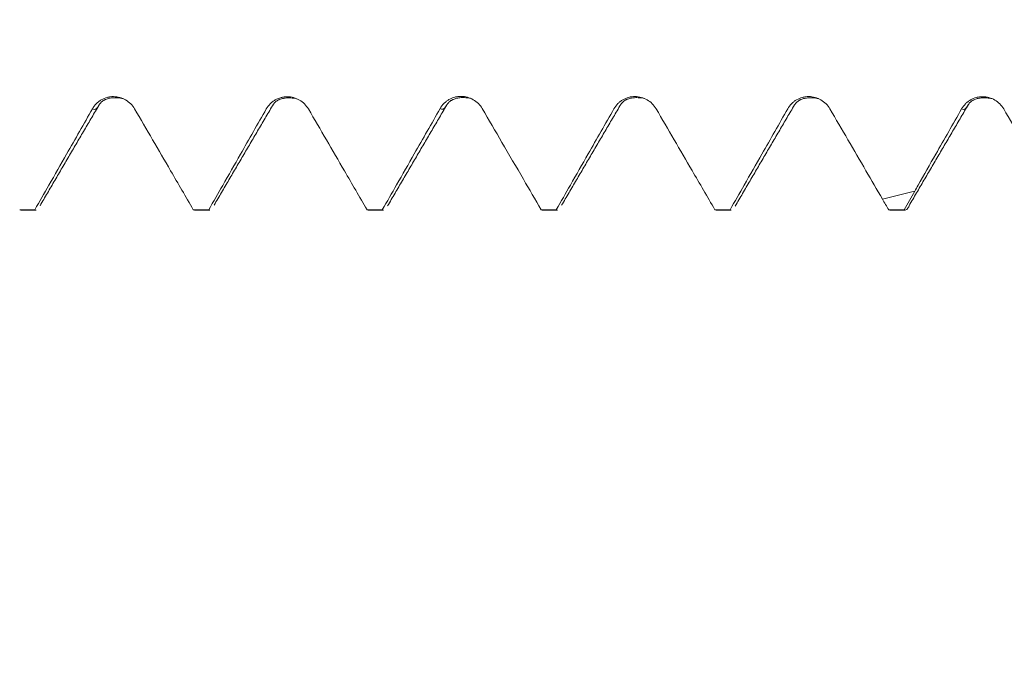
# Model space of a CAD drawing. Units: millimetres. Extents: x -25 to 55, y -69 to 62.
# Drawn here: x 28 to 32, y -3 to -1 of the extents above; entities that cross this region are included whole.
import ezdxf

# ---------------------------------------------------------------- set-up
doc = ezdxf.new("R2010")
doc.units = ezdxf.units.MM
for name, color, linetype in [('1', 4, 'Continuous'), ('2', 7, 'Continuous'), ('SK2', 7, 'Continuous')]:
    doc.layers.add(name, color=color, linetype=linetype)
doc.styles.add('iso_b_vert', font='simplex.shx')
doc.dimstyles.get("Standard").update_dxf_attribs({"dimtxt": 0.18, "dimasz": 0.18, "dimexe": 0.18, "dimexo": 0.0625, "dimgap": 0.09, "dimtad": 1, "dimzin": 0, "dimdsep": 52, "dimtxsty": 'Standard', "dimcen": 0.09, "dimadec": 0, "dimazin": 0, "dimtfac": 1, "dimtdec": 4, "dimtofl": 0, "dimtmove": 0, "dimatfit": 3, "dimfxl": 1, "dimtolj": 1, "dimtzin": 0, "dimarcsym": 0})

# ---------------------------------------------------------------- blocks, each defined once
blk = doc.blocks.new('_U0')
at = {"layer": 'SK2', "lineweight": 13}
for p, q in [((-19.83, -1.5875), (-19.83, -51.264435)), ((36.17, -1.5875), (36.17, -51.264435)), ((-19.83, -49.264435), (36.17, -49.264435))]:
    blk.add_line(p, q, dxfattribs=at)
at = {"layer": 'SK2', "lineweight": 18}
for points in [[(-19.83, -49.264435), (-16.330002, -48.803651), (-16.329998, -49.725219)], [(36.17, -49.264435), (32.670002, -49.725219), (32.669998, -48.803651)]]:
    blk.add_solid(points, dxfattribs=at)
at = {"layer": 'SK2', "lineweight": 18, "insert": (4.248301, -48.231802), "char_height": 3.5, "attachment_point": 7, "line_spacing_factor": 1.084337, "style": 'iso_b_vert'}
blk.add_mtext('\\W0.7346;56.0', dxfattribs=at)
blk = doc.blocks.new('_U1')
at = {"layer": 'SK2', "lineweight": 13}
for p, q in [((19.17, -1.5875), (19.17, -43.264435)), ((36.17, -1.5875), (36.17, -43.264435)), ((36.17, -41.264435), (19.17, -41.264435))]:
    blk.add_line(p, q, dxfattribs=at)
at = {"layer": 'SK2', "lineweight": 18}
for points in [[(19.17, -41.264435), (22.669998, -40.803651), (22.670002, -41.725219)], [(36.17, -41.264435), (32.670002, -41.725219), (32.669998, -40.803651)]]:
    blk.add_solid(points, dxfattribs=at)
at = {"layer": 'SK2', "lineweight": 18, "insert": (24.185734, -40.231802), "char_height": 3.5, "attachment_point": 7, "line_spacing_factor": 1.084337, "style": 'iso_b_vert'}
blk.add_mtext('\\W0.6563;17.0', dxfattribs=at)
blk = doc.blocks.new('_U2')
at = {"layer": '2', "lineweight": 13}
for p, q in [((21.72, -1.5875), (21.72, -35.264435)), ((36.17, -1.5875), (36.17, -35.264435)), ((36.17, -33.264435), (21.72, -33.264435))]:
    blk.add_line(p, q, dxfattribs=at)
at = {"layer": '2', "lineweight": 18}
for points in [[(21.72, -33.264435), (25.219998, -32.803651), (25.220002, -33.725219)], [(36.17, -33.264435), (32.670002, -33.725219), (32.669998, -32.803651)]]:
    blk.add_solid(points, dxfattribs=at)
at = {"layer": '2', "lineweight": 18, "insert": (25.276467, -32.231802), "char_height": 3.5, "attachment_point": 7, "line_spacing_factor": 1.084337, "style": 'iso_b_vert'}
blk.add_mtext('\\W0.6856;14.5', dxfattribs=at)
blk = doc.blocks.new('_U3')
at = {"layer": 'SK2', "lineweight": 13}
for p, q in [((27.17, -1.5875), (27.17, -27.264435)), ((36.17, -1.5875), (36.17, -27.264435)), ((36.17, -25.264435), (27.17, -25.264435))]:
    blk.add_line(p, q, dxfattribs=at)
at = {"layer": 'SK2', "lineweight": 18}
for points in [[(27.17, -25.264435), (30.669998, -24.803651), (30.670002, -25.725219)], [(36.17, -25.264435), (32.670002, -25.725219), (32.669998, -24.803651)]]:
    blk.add_solid(points, dxfattribs=at)
at = {"layer": 'SK2', "lineweight": 18, "insert": (29.056034, -24.231802), "char_height": 3.5, "attachment_point": 7, "line_spacing_factor": 1.084337, "style": 'iso_b_vert'}
blk.add_mtext('\\W0.7121;9.0', dxfattribs=at)

msp = doc.modelspace()

# ---------------------------------------------------------------- linework, layer by layer
at = {"layer": '1', "lineweight": 18}
for p, q in [((28.2829, -1.4603), (28.2785, -1.4589)), ((28.2828, -1.4603), (28.3381, -1.4603)), ((28.3338, -1.4589), (28.3381, -1.4603)), ((28.917, -1.4603), (28.9127, -1.4589)), ((28.917, -1.4603), (28.9735, -1.4603)), ((28.9693, -1.4589), (28.9736, -1.4603)), ((29.5516, -1.4603), (29.5473, -1.4589)), ((29.5517, -1.4603), (29.6076, -1.4603)), ((29.6032, -1.4589), (29.6076, -1.4603)), ((30.1874, -1.4603), (30.1833, -1.4589)), ((30.1874, -1.4603), (30.243, -1.4603)), ((30.2387, -1.4589), (30.2429, -1.4603)), ((30.8225, -1.4603), (30.8181, -1.4589)), ((30.8225, -1.4603), (30.8781, -1.4603)), ((30.8737, -1.4589), (30.8781, -1.4603)), ((31.457, -1.4603), (31.4531, -1.4592)), ((31.457, -1.4603), (31.5133, -1.4603))]:
    msp.add_line(p, q, dxfattribs=at)
for points, degree in [([(28.3527, -1.4442), (28.4607, -1.2592), (28.5689, -1.0755)], 2), ([(28.569, -1.0753), (28.5918, -1.0411), (28.6567, -1.0527)], 2), ([(28.9887, -1.4421), (29.0968, -1.257), (29.2052, -1.0733)], 2), ([(29.2053, -1.073), (29.2288, -1.0418), (29.292, -1.0534)], 2), ([(29.6225, -1.445), (29.7306, -1.2597), (29.8389, -1.0759)], 2), ([(29.839, -1.0757), (29.8615, -1.0406), (29.9271, -1.0521)], 2), ([(30.2582, -1.4427), (30.3662, -1.2577), (30.4745, -1.0741)], 2), ([(30.4746, -1.0739), (30.4965, -1.0412), (30.5608, -1.0521)], 2), ([(30.8923, -1.4457), (31.0005, -1.2603), (31.1088, -1.0762)], 2), ([(31.1089, -1.076), (31.1315, -1.0412), (31.197, -1.0527)], 2), ([(31.5275, -1.4441), (31.6357, -1.2588), (31.7441, -1.0748)], 2), ([(31.7442, -1.0746), (31.7666, -1.0415), (31.8311, -1.0529)], 2), ([(31.548, -1.3909), (31.5087, -1.4006), (31.4694, -1.4103), (31.4302, -1.42)], 3), ([(31.548, -1.3909), (31.5352, -1.4137), (31.5224, -1.4365), (31.5096, -1.4592)], 3), ([(31.4531, -1.4592), (31.4455, -1.4461), (31.4378, -1.433), (31.4302, -1.42)], 3), ([(28.3338, -1.4589), (28.3153, -1.4589), (28.2969, -1.4589), (28.2785, -1.4589)], 3), ([(28.9693, -1.4589), (28.9504, -1.4589), (28.9316, -1.4589), (28.9127, -1.4589)], 3), ([(29.6032, -1.4589), (29.5846, -1.4589), (29.5659, -1.4589), (29.5473, -1.4589)], 3), ([(30.2387, -1.4589), (30.2202, -1.4589), (30.2017, -1.4589), (30.1833, -1.4589)], 3), ([(30.8737, -1.4589), (30.8552, -1.4589), (30.8367, -1.4589), (30.8181, -1.4589)], 3)]:
    msp.add_open_spline(points, degree=degree, dxfattribs=at)
for points, knots in [([(28.5443, -1.0901), (28.5482, -1.0833), (28.5529, -1.0771), (28.5611, -1.0688), (28.564, -1.0662), (28.5701, -1.0615), (28.5733, -1.0593), (28.5834, -1.0535), (28.5907, -1.0505), (28.6019, -1.0475), (28.6057, -1.0468), (28.6134, -1.0458), (28.6173, -1.0456), (28.629, -1.0456), (28.6366, -1.0467), (28.6517, -1.0508), (28.6589, -1.0538), (28.6723, -1.0616), (28.6785, -1.0664), (28.6895, -1.0773), (28.6943, -1.0835), (28.6982, -1.0902)], [0, 0, 0, 0, 0.125, 0.125, 0.1875, 0.1875, 0.25, 0.25, 0.375, 0.375, 0.4375, 0.4375, 0.5, 0.5, 0.625, 0.625, 0.75, 0.75, 0.875, 0.875, 1, 1, 1, 1]), ([(29.1793, -1.0907), (29.1832, -1.0838), (29.1879, -1.0777), (29.196, -1.0694), (29.199, -1.0668), (29.2051, -1.0621), (29.2083, -1.0599), (29.2184, -1.0541), (29.2257, -1.0511), (29.2369, -1.0481), (29.2407, -1.0473), (29.2484, -1.0464), (29.2523, -1.0461), (29.264, -1.0462), (29.2716, -1.0473), (29.2867, -1.0514), (29.2939, -1.0544), (29.3073, -1.0622), (29.3135, -1.067), (29.3245, -1.0779), (29.3293, -1.0841), (29.3332, -1.0908)], [0, 0, 0, 0, 0.125, 0.125, 0.1875, 0.1875, 0.25, 0.25, 0.375, 0.375, 0.4375, 0.4375, 0.5, 0.5, 0.625, 0.625, 0.75, 0.75, 0.875, 0.875, 1, 1, 1, 1]), ([(29.8143, -1.0893), (29.8182, -1.0824), (29.8229, -1.0763), (29.8311, -1.068), (29.834, -1.0654), (29.8402, -1.0607), (29.8434, -1.0585), (29.8534, -1.0527), (29.8607, -1.0497), (29.8719, -1.0467), (29.8757, -1.046), (29.8834, -1.045), (29.8873, -1.0448), (29.899, -1.0448), (29.9067, -1.0459), (29.9217, -1.05), (29.9289, -1.053), (29.9423, -1.0608), (29.9485, -1.0656), (29.9595, -1.0765), (29.9643, -1.0827), (29.9683, -1.0894)], [0, 0, 0, 0, 0.125, 0.125, 0.1875, 0.1875, 0.25, 0.25, 0.375, 0.375, 0.4375, 0.4375, 0.5, 0.5, 0.625, 0.625, 0.75, 0.75, 0.875, 0.875, 1, 1, 1, 1]), ([(30.4494, -1.0898), (30.4533, -1.083), (30.458, -1.0769), (30.4662, -1.0686), (30.4691, -1.066), (30.4752, -1.0613), (30.4785, -1.0591), (30.4885, -1.0533), (30.4958, -1.0503), (30.507, -1.0473), (30.5108, -1.0466), (30.5185, -1.0456), (30.5224, -1.0453), (30.5341, -1.0454), (30.5417, -1.0464), (30.5568, -1.0506), (30.564, -1.0536), (30.5774, -1.0613), (30.5836, -1.0661), (30.5946, -1.077), (30.5994, -1.0832), (30.6033, -1.0899)], [0, 0, 0, 0, 0.125, 0.125, 0.1875, 0.1875, 0.25, 0.25, 0.375, 0.375, 0.4375, 0.4375, 0.5, 0.5, 0.625, 0.625, 0.75, 0.75, 0.875, 0.875, 1, 1, 1, 1]), ([(31.0843, -1.09), (31.0882, -1.0832), (31.0929, -1.077), (31.1011, -1.0687), (31.104, -1.0661), (31.1102, -1.0614), (31.1134, -1.0592), (31.1234, -1.0534), (31.1307, -1.0504), (31.1419, -1.0474), (31.1457, -1.0467), (31.1534, -1.0457), (31.1573, -1.0455), (31.169, -1.0455), (31.1767, -1.0466), (31.1917, -1.0507), (31.1989, -1.0537), (31.2123, -1.0615), (31.2186, -1.0663), (31.2295, -1.0772), (31.2343, -1.0834), (31.2383, -1.0902)], [0, 0, 0, 0, 0.125, 0.125, 0.1875, 0.1875, 0.25, 0.25, 0.375, 0.375, 0.4375, 0.4375, 0.5, 0.5, 0.625, 0.625, 0.75, 0.75, 0.875, 0.875, 1, 1, 1, 1]), ([(31.7193, -1.0905), (31.7232, -1.0837), (31.7279, -1.0775), (31.7361, -1.0693), (31.739, -1.0667), (31.7452, -1.0619), (31.7484, -1.0598), (31.7584, -1.0539), (31.7657, -1.0509), (31.7769, -1.0479), (31.7807, -1.0472), (31.7884, -1.0462), (31.7923, -1.046), (31.804, -1.046), (31.8116, -1.0471), (31.8267, -1.0512), (31.8339, -1.0542), (31.8473, -1.062), (31.8535, -1.0668), (31.8645, -1.0777), (31.8693, -1.0839), (31.8733, -1.0906)], [0, 0, 0, 0, 0.125, 0.125, 0.1875, 0.1875, 0.25, 0.25, 0.375, 0.375, 0.4375, 0.4375, 0.5, 0.5, 0.625, 0.625, 0.75, 0.75, 0.875, 0.875, 1, 1, 1, 1]), ([(28.3338, -1.4589), (28.3509, -1.4289), (28.3681, -1.399), (28.4068, -1.3311), (28.4284, -1.2933), (28.4815, -1.2003), (28.5129, -1.1452), (28.5443, -1.0901)], [0, 0, 0, 0, 0.243911, 0.243911, 0.55178, 0.55178, 1, 1, 1, 1]), ([(28.6982, -1.0902), (28.7202, -1.1279), (28.7422, -1.1655), (28.786, -1.2409), (28.808, -1.2785), (28.8575, -1.3638), (28.8851, -1.4113), (28.9127, -1.4589)], [0, 0, 0, 0, 0.306587, 0.306587, 0.613173, 0.613173, 1, 1, 1, 1]), ([(28.9693, -1.4589), (28.9862, -1.4292), (29.0032, -1.3995), (29.0418, -1.3319), (29.0634, -1.2941), (29.1165, -1.2011), (29.1479, -1.1459), (29.1793, -1.0907)], [0, 0, 0, 0, 0.242127, 0.242127, 0.550534, 0.550534, 1, 1, 1, 1]), ([(29.3332, -1.0908), (29.3552, -1.1285), (29.3772, -1.1661), (29.421, -1.2415), (29.4429, -1.2792), (29.4923, -1.3642), (29.5198, -1.4116), (29.5473, -1.4589)], [0, 0, 0, 0, 0.307124, 0.307124, 0.614247, 0.614247, 1, 1, 1, 1]), ([(29.6032, -1.4589), (29.6206, -1.4286), (29.6379, -1.3983), (29.6769, -1.3301), (29.6985, -1.2923), (29.7516, -1.1994), (29.783, -1.1443), (29.8143, -1.0893)], [0, 0, 0, 0, 0.246229, 0.246229, 0.55337, 0.55337, 1, 1, 1, 1]), ([(29.9683, -1.0894), (29.9923, -1.1305), (30.0162, -1.1716), (30.0663, -1.2576), (30.0924, -1.3025), (30.1401, -1.3845), (30.1617, -1.4217), (30.1833, -1.4589)], [0, 0, 0, 0, 0.333847, 0.333847, 0.698182, 0.698182, 1, 1, 1, 1]), ([(30.2387, -1.4589), (30.2559, -1.4288), (30.2731, -1.3987), (30.312, -1.3308), (30.3336, -1.2929), (30.3866, -1.2), (30.418, -1.1449), (30.4494, -1.0898)], [0, 0, 0, 0, 0.244777, 0.244777, 0.552419, 0.552419, 1, 1, 1, 1]), ([(30.6033, -1.0899), (30.6253, -1.1276), (30.6473, -1.1652), (30.6912, -1.2406), (30.7131, -1.2782), (30.7628, -1.3636), (30.7905, -1.4112), (30.8181, -1.4589)], [0, 0, 0, 0, 0.306293, 0.306293, 0.612587, 0.612587, 1, 1, 1, 1]), ([(30.8737, -1.4589), (30.8909, -1.4289), (30.9081, -1.3989), (30.9469, -1.331), (30.9685, -1.2932), (31.0215, -1.2002), (31.053, -1.1451), (31.0843, -1.09)], [0, 0, 0, 0, 0.244177, 0.244177, 0.551956, 0.551956, 1, 1, 1, 1]), ([(31.2383, -1.0902), (31.2602, -1.1278), (31.2822, -1.1655), (31.3261, -1.2408), (31.348, -1.2785), (31.39, -1.3508), (31.4101, -1.3854), (31.4302, -1.42)], [0, 0, 0, 0, 0.342684, 0.342684, 0.685368, 0.685368, 1, 1, 1, 1]), ([(31.548, -1.3909), (31.5521, -1.3838), (31.5561, -1.3767), (31.5818, -1.3317), (31.6034, -1.2938), (31.6565, -1.2008), (31.6879, -1.1457), (31.7193, -1.0905)], [0, 0, 0, 0, 0.071331, 0.071331, 0.449372, 0.449372, 1, 1, 1, 1]), ([(31.8733, -1.0906), (31.8952, -1.1283), (31.9172, -1.1659), (31.9545, -1.23), (31.9699, -1.2565), (31.9853, -1.2829)], [0, 0, 0, 0, 0.587651, 0.587651, 1, 1, 1, 1]), ([(31.5096, -1.4592), (31.5141, -1.4617), (31.5207, -1.4588), (31.5273, -1.4461), (31.5295, -1.4407)], [0, 0, 0, 0, 0.6639, 1, 1, 1, 1])]:
    msp.add_open_spline(points, degree=3, knots=knots, dxfattribs=at)
at = {"layer": '1', "lineweight": 13}
msp.add_open_spline([(28.5443, -1.0901), (28.5468, -1.0919), (28.5545, -1.0944), (28.5621, -1.0874), (28.5672, -1.0786)], degree=3, knots=[0, 0, 0, 0, 0.330018, 1, 1, 1, 1], dxfattribs=at)
for points in [[(31.7193, -1.0905), (31.7275, -1.0962), (31.7357, -1.0909), (31.7437, -1.0756)], [(29.8143, -1.0893), (29.8218, -1.0949), (29.8293, -1.0918), (29.8368, -1.0795)]]:
    msp.add_open_spline(points, degree=3, dxfattribs=at)
at = {"layer": '1', "lineweight": 18}
msp.add_rational_spline([(31.4531, -1.4592), (31.4814, -1.4592), (31.5096, -1.4592)], [0.500000029127, 0.499999970873, 0.500000029127], degree=2, dxfattribs=at)

# ---------------------------------------------------------------- dimensions: what is measured, and where the dimension line sits
at = {"layer": '2', "lineweight": 18}
dim = msp.add_linear_dim(base=(21.72, -33.2644), p1=(36.17, 0), p2=(21.72, 0), dimstyle='Standard', override={"dimtxt": 3.5, "dimasz": 3.5, "dimexe": 2, "dimexo": 1.5875, "dimgap": 1.75, "dimtad": 1, "dimtih": 1, "dimtoh": 0, "dimdec": 2, "dimlfac": 1, "dimzin": 8, "dimdsep": 46, "dimlunit": 2, "dimpost": '', "dimtxsty": 'iso_b_vert', "dimsah": 1, "dimse1": 0, "dimse2": 0, "dimsd1": 0, "dimsd2": 0, "dimclrd": 2, "dimclre": 2, "dimclrt": 2, "dimtol": 0, "dimtm": -0.1, "dimtfac": 1, "dimtdec": 2, "dimtofl": 1, "dimtmove": 0, "dimtzin": 8, "dimlwd": 13, "dimlwe": 13}, dxfattribs=at)
dim.commit()
dim.dimension.update_dxf_attribs({"geometry": '_U2', "text_midpoint": (28.945, -33.2644)})
at = {"layer": 'SK2', "lineweight": 18}
for base, p1, p2, picture, middle in [((36.17, -49.2644), (-19.83, 0), (36.17, 0), '_U0', (8.17, -49.2644)), ((19.17, -41.2644), (36.17, 0), (19.17, 0), '_U1', (27.67, -41.2644)), ((27.17, -25.2644), (36.17, 0), (27.17, 0), '_U3', (31.67, -25.2644))]:
    dim = msp.add_linear_dim(base=base, p1=p1, p2=p2, dimstyle='Standard', override={"dimtxt": 3.5, "dimasz": 3.5, "dimexe": 2, "dimexo": 1.5875, "dimgap": 1.75, "dimtad": 1, "dimtih": 1, "dimtoh": 0, "dimdec": 2, "dimlfac": 1, "dimzin": 8, "dimdsep": 46, "dimlunit": 2, "dimpost": '', "dimtxsty": 'iso_b_vert', "dimsah": 1, "dimse1": 0, "dimse2": 0, "dimsd1": 0, "dimsd2": 0, "dimclrd": 2, "dimclre": 2, "dimclrt": 2, "dimtol": 0, "dimtm": -0.1, "dimtfac": 1, "dimtdec": 2, "dimtofl": 1, "dimtmove": 0, "dimtzin": 8, "dimlwd": 13, "dimlwe": 13}, dxfattribs=at)
    dim.commit()
    dim.dimension.update_dxf_attribs({"geometry": picture, "text_midpoint": middle})

doc.saveas('drawing.dxf')
